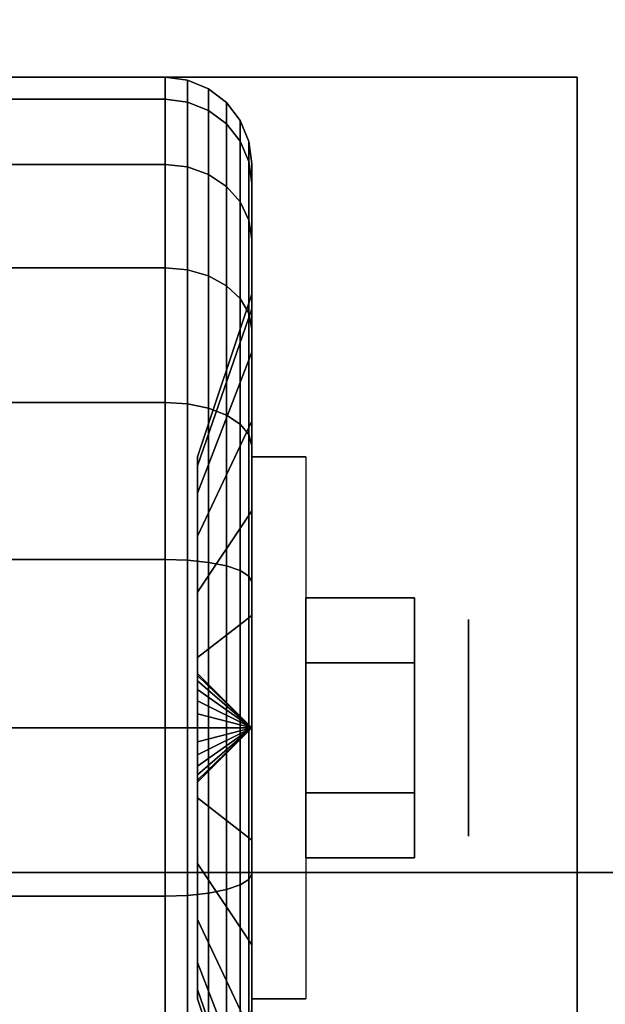
# Model space of a CAD drawing. Extents: x -49.5 to 49.5, y -18.5 to 18.5.
# Drawn here: x -4.3 to -3.3, y -9.7 to -8 of the extents above; entities that cross this region are included whole.
import ezdxf

# ---------------------------------------------------------------- set-up
doc = ezdxf.new("R2010")
doc.units = 0
for name, color, linetype in [('3D', 254, 'CONTINUOUS'), ('3D-BLACK', 250, 'CONTINUOUS'), ('3D-CHROME', 254, 'CONTINUOUS'), ('3D-FLAT', 7, 'CONTINUOUS'), ('3D-NON', 43, 'CONTINUOUS')]:
    doc.layers.add(name, color=color, linetype=linetype)

msp = doc.modelspace()

# ---------------------------------------------------------------- linework, layer by layer
at = {"layer": '3D', "extrusion": (-1, 0, 0)}
msp.add_circle((9.25, 1.125, 3.5625), 0.1875, dxfattribs=at)
at = {"layer": '3D', "extrusion": (1, 0, 0)}
msp.add_arc((-9.25, 1.125, -3.9375), 0.4688, 180, 0, dxfattribs=at)
at = {"layer": '3D'}
for points in [[(-3.9375, -9.25, 1.125), (-4.0312, -9.1562, 1.125), (-4.0312, -9.1594, 1.1007), (-3.9375, -9.25, 1.125)], [(-3.9375, -9.25, 1.125), (-4.0312, -9.1594, 1.1493), (-4.0312, -9.1562, 1.125), (-3.9375, -9.25, 1.125)], [(-3.9375, -9.25, 1.125), (-4.0312, -9.1594, 1.1007), (-4.0312, -9.1688, 1.0781), (-3.9375, -9.25, 1.125)], [(-3.9375, -9.25, 1.125), (-4.0312, -9.1688, 1.1719), (-4.0312, -9.1594, 1.1493), (-3.9375, -9.25, 1.125)], [(-3.9375, -9.25, 1.125), (-4.0312, -9.1688, 1.0781), (-4.0312, -9.1837, 1.0587), (-3.9375, -9.25, 1.125)], [(-3.9375, -9.25, 1.125), (-4.0312, -9.1837, 1.1913), (-4.0312, -9.1688, 1.1719), (-3.9375, -9.25, 1.125)], [(-3.9375, -9.25, 1.125), (-4.0312, -9.1837, 1.0587), (-4.0312, -9.2031, 1.0438), (-3.9375, -9.25, 1.125)], [(-3.9375, -9.25, 1.125), (-4.0312, -9.2031, 1.2062), (-4.0312, -9.1837, 1.1913), (-3.9375, -9.25, 1.125)], [(-3.9375, -9.25, 1.125), (-4.0312, -9.2031, 1.0438), (-4.0312, -9.2257, 1.0344), (-3.9375, -9.25, 1.125)], [(-3.9375, -9.25, 1.125), (-4.0312, -9.2257, 1.2156), (-4.0312, -9.2031, 1.2062), (-3.9375, -9.25, 1.125)], [(-3.9375, -9.25, 1.125), (-4.0312, -9.2257, 1.0344), (-4.0312, -9.25, 1.0312), (-3.9375, -9.25, 1.125)], [(-3.9375, -9.25, 1.125), (-4.0312, -9.25, 1.2188), (-4.0312, -9.2257, 1.2156), (-3.9375, -9.25, 1.125)], [(-3.9375, -9.25, 1.125), (-4.0312, -9.3406, 1.1007), (-4.0312, -9.3438, 1.125), (-3.9375, -9.25, 1.125)], [(-3.9375, -9.25, 1.125), (-4.0312, -9.3312, 1.0781), (-4.0312, -9.3406, 1.1007), (-3.9375, -9.25, 1.125)], [(-3.9375, -9.25, 1.125), (-4.0312, -9.3163, 1.0587), (-4.0312, -9.3312, 1.0781), (-3.9375, -9.25, 1.125)], [(-3.9375, -9.25, 1.125), (-4.0312, -9.2969, 1.0438), (-4.0312, -9.3163, 1.0587), (-3.9375, -9.25, 1.125)], [(-3.9375, -9.25, 1.125), (-4.0312, -9.2743, 1.0344), (-4.0312, -9.2969, 1.0438), (-3.9375, -9.25, 1.125)], [(-3.9375, -9.25, 1.125), (-4.0312, -9.25, 1.0312), (-4.0312, -9.2743, 1.0344), (-3.9375, -9.25, 1.125)], [(-3.9375, -9.25, 1.125), (-4.0312, -9.2743, 1.2156), (-4.0312, -9.25, 1.2188), (-3.9375, -9.25, 1.125)], [(-3.9375, -9.25, 1.125), (-4.0312, -9.2969, 1.2062), (-4.0312, -9.2743, 1.2156), (-3.9375, -9.25, 1.125)], [(-3.9375, -9.25, 1.125), (-4.0312, -9.3163, 1.1913), (-4.0312, -9.2969, 1.2062), (-3.9375, -9.25, 1.125)], [(-3.9375, -9.25, 1.125), (-4.0312, -9.3312, 1.1719), (-4.0312, -9.3163, 1.1913), (-3.9375, -9.25, 1.125)], [(-3.9375, -9.25, 1.125), (-4.0312, -9.3406, 1.1493), (-4.0312, -9.3312, 1.1719), (-3.9375, -9.25, 1.125)], [(-3.9375, -9.25, 1.125), (-4.0312, -9.3438, 1.125), (-4.0312, -9.3406, 1.1493), (-3.9375, -9.25, 1.125)]]:
    msp.add_3dface(points, dxfattribs=at)
at = {"layer": '3D-BLACK'}
for points in [[(-2.5, 15.5, 36), (-24.5, 15.5, 36), (-24.5, -9.5, 36), (-2.5, -9.5, 36)], [(-2.5, 15.5, 35), (-24.5, 15.5, 35), (-24.5, -9.5, 35), (-2.5, -9.5, 35)], [(-4.9125, -8.1633, 0.8338), (-4.0875, -8.1633, 0.8338), (-4.0875, -8.125, 1.125), (-4.9125, -8.125, 1.125)], [(-4.9125, -8.125, 1.125), (-4.0875, -8.125, 1.125), (-4.0875, -8.1633, 1.4162), (-4.9125, -8.1633, 1.4162)], [(-4.0875, -8.1633, 0.8338), (-4.0487, -8.1683, 0.8352), (-4.0487, -8.1301, 1.125), (-4.0875, -8.125, 1.125)], [(-4.0875, -8.125, 1.125), (-4.0487, -8.1301, 1.125), (-4.0487, -8.1683, 1.4148), (-4.0875, -8.1633, 1.4162)], [(-4.0487, -8.1683, 0.8352), (-4.0125, -8.1827, 0.839), (-4.0125, -8.1451, 1.125), (-4.0487, -8.1301, 1.125)], [(-4.0487, -8.1301, 1.125), (-4.0125, -8.1451, 1.125), (-4.0125, -8.1827, 1.411), (-4.0487, -8.1683, 1.4148)], [(-4.0125, -8.1827, 0.839), (-3.9814, -8.2058, 0.8452), (-3.9814, -8.1689, 1.125), (-4.0125, -8.1451, 1.125)], [(-4.0125, -8.1451, 1.125), (-3.9814, -8.1689, 1.125), (-3.9814, -8.2058, 1.4048), (-4.0125, -8.1827, 1.411)], [(-4.9125, -8.2757, 0.5625), (-4.0875, -8.2757, 0.5625), (-4.0875, -8.1633, 0.8338), (-4.9125, -8.1633, 0.8338)], [(-4.9125, -8.1633, 1.4162), (-4.0875, -8.1633, 1.4162), (-4.0875, -8.2757, 1.6875), (-4.9125, -8.2757, 1.6875)], [(-4.0875, -8.2757, 0.5625), (-4.0487, -8.2801, 0.5651), (-4.0487, -8.1683, 0.8352), (-4.0875, -8.1633, 0.8338)], [(-4.0875, -8.1633, 1.4162), (-4.0487, -8.1683, 1.4148), (-4.0487, -8.2801, 1.6849), (-4.0875, -8.2757, 1.6875)], [(-4.0487, -8.2801, 0.5651), (-4.0125, -8.2931, 0.5725), (-4.0125, -8.1827, 0.839), (-4.0487, -8.1683, 0.8352)], [(-4.0487, -8.1683, 1.4148), (-4.0125, -8.1827, 1.411), (-4.0125, -8.2931, 1.6775), (-4.0487, -8.2801, 1.6849)], [(-3.9814, -8.2058, 0.8452), (-3.9576, -8.2358, 0.8532), (-3.9576, -8.2, 1.125), (-3.9814, -8.1689, 1.125)], [(-3.9814, -8.1689, 1.125), (-3.9576, -8.2, 1.125), (-3.9576, -8.2358, 1.3968), (-3.9814, -8.2058, 1.4048)], [(-4.0125, -8.2931, 0.5725), (-3.9814, -8.3138, 0.5845), (-3.9814, -8.2058, 0.8452), (-4.0125, -8.1827, 0.839)], [(-4.0125, -8.1827, 1.411), (-3.9814, -8.2058, 1.4048), (-3.9814, -8.3138, 1.6655), (-4.0125, -8.2931, 1.6775)], [(-3.9814, -8.3138, 0.5845), (-3.9576, -8.3407, 0.6), (-3.9576, -8.2358, 0.8532), (-3.9814, -8.2058, 0.8452)], [(-3.9814, -8.2058, 1.4048), (-3.9576, -8.2358, 1.3968), (-3.9576, -8.3407, 1.65), (-3.9814, -8.3138, 1.6655)], [(-3.9576, -8.2358, 0.8532), (-3.9426, -8.2707, 0.8626), (-3.9426, -8.2362, 1.125), (-3.9576, -8.2, 1.125)], [(-3.9576, -8.2, 1.125), (-3.9426, -8.2362, 1.125), (-3.9426, -8.2707, 1.3874), (-3.9576, -8.2358, 1.3968)], [(-3.9576, -8.3407, 0.6), (-3.9426, -8.372, 0.6181), (-3.9426, -8.2707, 0.8626), (-3.9576, -8.2358, 0.8532)], [(-3.9576, -8.2358, 1.3968), (-3.9426, -8.2707, 1.3874), (-3.9426, -8.372, 1.6319), (-3.9576, -8.3407, 1.65)], [(-3.9426, -8.2707, 0.8626), (-3.9375, -8.3082, 0.8727), (-3.9375, -8.275, 1.125), (-3.9426, -8.2362, 1.125)], [(-3.9426, -8.2362, 1.125), (-3.9375, -8.275, 1.125), (-3.9375, -8.3082, 1.3773), (-3.9426, -8.2707, 1.3874)], [(-3.9426, -8.372, 0.6181), (-3.9375, -8.4056, 0.6375), (-3.9375, -8.3082, 0.8727), (-3.9426, -8.2707, 0.8626)], [(-3.9426, -8.2707, 1.3874), (-3.9375, -8.3082, 1.3773), (-3.9375, -8.4056, 1.6125), (-3.9426, -8.372, 1.6319)], [(-4.9125, -8.4545, 0.3295), (-4.0875, -8.4545, 0.3295), (-4.0875, -8.2757, 0.5625), (-4.9125, -8.2757, 0.5625)], [(-4.9125, -8.2757, 1.6875), (-4.0875, -8.2757, 1.6875), (-4.0875, -8.4545, 1.9205), (-4.9125, -8.4545, 1.9205)], [(-4.0875, -8.4545, 0.3295), (-4.0487, -8.4581, 0.3331), (-4.0487, -8.2801, 0.5651), (-4.0875, -8.2757, 0.5625)], [(-4.0875, -8.2757, 1.6875), (-4.0487, -8.2801, 1.6849), (-4.0487, -8.4581, 1.9169), (-4.0875, -8.4545, 1.9205)], [(-4.0487, -8.4581, 0.3331), (-4.0125, -8.4687, 0.3437), (-4.0125, -8.2931, 0.5725), (-4.0487, -8.2801, 0.5651)], [(-4.0487, -8.2801, 1.6849), (-4.0125, -8.2931, 1.6775), (-4.0125, -8.4687, 1.9063), (-4.0487, -8.4581, 1.9169)], [(-3.9375, -8.3082, 0.8727), (-3.9375, -8.5256, 0.9309), (-3.9375, -8.5, 1.125), (-3.9375, -8.275, 1.125)], [(-3.9375, -8.275, 1.125), (-3.9375, -8.5, 1.125), (-3.9375, -8.5256, 1.3191), (-3.9375, -8.3082, 1.3773)], [(-4.0125, -8.4687, 0.3437), (-3.9814, -8.4856, 0.3606), (-3.9814, -8.3138, 0.5845), (-4.0125, -8.2931, 0.5725)], [(-4.0125, -8.2931, 1.6775), (-3.9814, -8.3138, 1.6655), (-3.9814, -8.4856, 1.8894), (-4.0125, -8.4687, 1.9063)], [(-3.9375, -8.4056, 0.6375), (-3.9375, -8.6005, 0.75), (-3.9375, -8.5256, 0.9309), (-3.9375, -8.3082, 0.8727)], [(-3.9375, -8.3082, 1.3773), (-3.9375, -8.5256, 1.3191), (-3.9375, -8.6005, 1.5), (-3.9375, -8.4056, 1.6125)], [(-3.9814, -8.4856, 0.3606), (-3.9576, -8.5075, 0.3825), (-3.9576, -8.3407, 0.6), (-3.9814, -8.3138, 0.5845)], [(-3.9814, -8.3138, 1.6655), (-3.9576, -8.3407, 1.65), (-3.9576, -8.5075, 1.8675), (-3.9814, -8.4856, 1.8894)], [(-3.9576, -8.5075, 0.3825), (-3.9426, -8.5331, 0.4081), (-3.9426, -8.372, 0.6181), (-3.9576, -8.3407, 0.6)], [(-3.9576, -8.3407, 1.65), (-3.9426, -8.372, 1.6319), (-3.9426, -8.5331, 1.8419), (-3.9576, -8.5075, 1.8675)], [(-3.9426, -8.5331, 0.4081), (-3.9375, -8.5606, 0.4356), (-3.9375, -8.4056, 0.6375), (-3.9426, -8.372, 0.6181)], [(-3.9426, -8.372, 1.6319), (-3.9375, -8.4056, 1.6125), (-3.9375, -8.5606, 1.8144), (-3.9426, -8.5331, 1.8419)], [(-3.9375, -8.5606, 0.4356), (-3.9375, -8.7197, 0.5947), (-3.9375, -8.6005, 0.75), (-3.9375, -8.4056, 0.6375)], [(-3.9375, -8.4056, 1.6125), (-3.9375, -8.6005, 1.5), (-3.9375, -8.7197, 1.6553), (-3.9375, -8.5606, 1.8144)], [(-4.9125, -8.6875, 0.1507), (-4.0875, -8.6875, 0.1507), (-4.0875, -8.4545, 0.3295), (-4.9125, -8.4545, 0.3295)], [(-4.9125, -8.4545, 1.9205), (-4.0875, -8.4545, 1.9205), (-4.0875, -8.6875, 2.0993), (-4.9125, -8.6875, 2.0993)], [(-4.0875, -8.6875, 0.1507), (-4.0487, -8.6901, 0.1551), (-4.0487, -8.4581, 0.3331), (-4.0875, -8.4545, 0.3295)], [(-4.0875, -8.4545, 1.9205), (-4.0487, -8.4581, 1.9169), (-4.0487, -8.6901, 2.0949), (-4.0875, -8.6875, 2.0993)], [(-4.0487, -8.6901, 0.1551), (-4.0125, -8.6975, 0.1681), (-4.0125, -8.4687, 0.3437), (-4.0487, -8.4581, 0.3331)], [(-4.0487, -8.4581, 1.9169), (-4.0125, -8.4687, 1.9063), (-4.0125, -8.6975, 2.0819), (-4.0487, -8.6901, 2.0949)], [(-4.0125, -8.6975, 0.1681), (-3.9814, -8.7095, 0.1888), (-3.9814, -8.4856, 0.3606), (-4.0125, -8.4687, 0.3437)], [(-4.0125, -8.4687, 1.9063), (-3.9814, -8.4856, 1.8894), (-3.9814, -8.7095, 2.0612), (-4.0125, -8.6975, 2.0819)], [(-3.9814, -8.7095, 0.1888), (-3.9576, -8.725, 0.2157), (-3.9576, -8.5075, 0.3825), (-3.9814, -8.4856, 0.3606)], [(-3.9814, -8.4856, 1.8894), (-3.9576, -8.5075, 1.8675), (-3.9576, -8.725, 2.0343), (-3.9814, -8.7095, 2.0612)], [(-3.9375, -8.5256, 0.9309), (-4.0312, -8.7972, 1.0037), (-4.0312, -8.7812, 1.125), (-3.9375, -8.5, 1.125)], [(-3.9375, -8.5, 1.125), (-4.0312, -8.7812, 1.125), (-4.0312, -8.7972, 1.2463), (-3.9375, -8.5256, 1.3191)], [(-3.9576, -8.725, 0.2157), (-3.9426, -8.7431, 0.247), (-3.9426, -8.5331, 0.4081), (-3.9576, -8.5075, 0.3825)], [(-3.9576, -8.5075, 1.8675), (-3.9426, -8.5331, 1.8419), (-3.9426, -8.7431, 2.003), (-3.9576, -8.725, 2.0343)], [(-3.9375, -8.6005, 0.75), (-4.0312, -8.8441, 0.8906), (-4.0312, -8.7972, 1.0037), (-3.9375, -8.5256, 0.9309)], [(-3.9375, -8.5256, 1.3191), (-4.0312, -8.7972, 1.2463), (-4.0312, -8.8441, 1.3594), (-3.9375, -8.6005, 1.5)], [(-3.9426, -8.7431, 0.247), (-3.9375, -8.7625, 0.2806), (-3.9375, -8.5606, 0.4356), (-3.9426, -8.5331, 0.4081)], [(-3.9426, -8.5331, 1.8419), (-3.9375, -8.5606, 1.8144), (-3.9375, -8.7625, 1.9694), (-3.9426, -8.7431, 2.003)], [(-3.9375, -8.7625, 0.2806), (-3.9375, -8.875, 0.4755), (-3.9375, -8.7197, 0.5947), (-3.9375, -8.5606, 0.4356)], [(-3.9375, -8.5606, 1.8144), (-3.9375, -8.7197, 1.6553), (-3.9375, -8.875, 1.7745), (-3.9375, -8.7625, 1.9694)], [(-3.9375, -8.7197, 0.5947), (-4.0312, -8.9185, 0.7935), (-4.0312, -8.8441, 0.8906), (-3.9375, -8.6005, 0.75)], [(-3.9375, -8.6005, 1.5), (-4.0312, -8.8441, 1.3594), (-4.0312, -8.9185, 1.4565), (-3.9375, -8.7197, 1.6553)], [(-4.9125, -8.9588, 0.0383), (-4.0875, -8.9588, 0.0383), (-4.0875, -8.6875, 0.1507), (-4.9125, -8.6875, 0.1507)], [(-4.9125, -8.6875, 2.0993), (-4.0875, -8.6875, 2.0993), (-4.0875, -8.9588, 2.2117), (-4.9125, -8.9588, 2.2117)], [(-4.0875, -8.9588, 0.0383), (-4.0487, -8.9602, 0.0433), (-4.0487, -8.6901, 0.1551), (-4.0875, -8.6875, 0.1507)], [(-4.0875, -8.6875, 2.0993), (-4.0487, -8.6901, 2.0949), (-4.0487, -8.9602, 2.2067), (-4.0875, -8.9588, 2.2117)], [(-4.0487, -8.9602, 0.0433), (-4.0125, -8.964, 0.0577), (-4.0125, -8.6975, 0.1681), (-4.0487, -8.6901, 0.1551)], [(-4.0487, -8.6901, 2.0949), (-4.0125, -8.6975, 2.0819), (-4.0125, -8.964, 2.1923), (-4.0487, -8.9602, 2.2067)], [(-4.0125, -8.964, 0.0577), (-3.9814, -8.9702, 0.0808), (-3.9814, -8.7095, 0.1888), (-4.0125, -8.6975, 0.1681)], [(-4.0125, -8.6975, 2.0819), (-3.9814, -8.7095, 2.0612), (-3.9814, -8.9702, 2.1692), (-4.0125, -8.964, 2.1923)], [(-3.9814, -8.9702, 0.0808), (-3.9576, -8.9782, 0.1108), (-3.9576, -8.725, 0.2157), (-3.9814, -8.7095, 0.1888)], [(-3.9814, -8.7095, 2.0612), (-3.9576, -8.725, 2.0343), (-3.9576, -8.9782, 2.1392), (-3.9814, -8.9702, 2.1692)], [(-3.9375, -8.875, 0.4755), (-4.0312, -9.0156, 0.7191), (-4.0312, -8.9185, 0.7935), (-3.9375, -8.7197, 0.5947)], [(-3.9375, -8.7197, 1.6553), (-4.0312, -8.9185, 1.4565), (-4.0312, -9.0156, 1.5309), (-3.9375, -8.875, 1.7745)], [(-3.9576, -8.9782, 0.1108), (-3.9426, -8.9876, 0.1457), (-3.9426, -8.7431, 0.247), (-3.9576, -8.725, 0.2157)], [(-3.9576, -8.725, 2.0343), (-3.9426, -8.7431, 2.003), (-3.9426, -8.9876, 2.1043), (-3.9576, -8.9782, 2.1392)], [(-3.9426, -8.9876, 0.1457), (-3.9375, -8.9977, 0.1832), (-3.9375, -8.7625, 0.2806), (-3.9426, -8.7431, 0.247)], [(-3.9426, -8.7431, 2.003), (-3.9375, -8.7625, 1.9694), (-3.9375, -8.9977, 2.0668), (-3.9426, -8.9876, 2.1043)], [(-3.9375, -8.9977, 0.1832), (-3.9375, -9.0559, 0.4006), (-3.9375, -8.875, 0.4755), (-3.9375, -8.7625, 0.2806)], [(-3.9375, -8.7625, 1.9694), (-3.9375, -8.875, 1.7745), (-3.9375, -9.0559, 1.8494), (-3.9375, -8.9977, 2.0668)], [(-3.9375, -9.0559, 0.4006), (-4.0312, -9.1287, 0.6722), (-4.0312, -9.0156, 0.7191), (-3.9375, -8.875, 0.4755)], [(-3.9375, -8.875, 1.7745), (-4.0312, -9.0156, 1.5309), (-4.0312, -9.1287, 1.5778), (-3.9375, -9.0559, 1.8494)], [(-4.9125, -9.25), (-4.0875, -9.25), (-4.0875, -8.9588, 0.0383), (-4.9125, -8.9588, 0.0383)], [(-4.9125, -8.9588, 2.2117), (-4.0875, -8.9588, 2.2117), (-4.0875, -9.25, 2.25), (-4.9125, -9.25, 2.25)], [(-4.0875, -9.25), (-4.0487, -9.25, 0.0051), (-4.0487, -8.9602, 0.0433), (-4.0875, -8.9588, 0.0383)], [(-4.0875, -8.9588, 2.2117), (-4.0487, -8.9602, 2.2067), (-4.0487, -9.25, 2.2449), (-4.0875, -9.25, 2.25)], [(-4.0487, -9.25, 0.0051), (-4.0125, -9.25, 0.0201), (-4.0125, -8.964, 0.0577), (-4.0487, -8.9602, 0.0433)], [(-4.0487, -8.9602, 2.2067), (-4.0125, -8.964, 2.1923), (-4.0125, -9.25, 2.2299), (-4.0487, -9.25, 2.2449)], [(-4.0125, -9.25, 0.0201), (-3.9814, -9.25, 0.0439), (-3.9814, -8.9702, 0.0808), (-4.0125, -8.964, 0.0577)], [(-4.0125, -8.964, 2.1923), (-3.9814, -8.9702, 2.1692), (-3.9814, -9.25, 2.2061), (-4.0125, -9.25, 2.2299)], [(-3.9814, -9.25, 0.0439), (-3.9576, -9.25, 0.075), (-3.9576, -8.9782, 0.1108), (-3.9814, -8.9702, 0.0808)], [(-3.9814, -8.9702, 2.1692), (-3.9576, -8.9782, 2.1392), (-3.9576, -9.25, 2.175), (-3.9814, -9.25, 2.2061)], [(-3.9576, -9.25, 0.075), (-3.9426, -9.25, 0.1112), (-3.9426, -8.9876, 0.1457), (-3.9576, -8.9782, 0.1108)], [(-3.9576, -8.9782, 2.1392), (-3.9426, -8.9876, 2.1043), (-3.9426, -9.25, 2.1388), (-3.9576, -9.25, 2.175)], [(-3.9426, -9.25, 0.1112), (-3.9375, -9.25, 0.15), (-3.9375, -8.9977, 0.1832), (-3.9426, -8.9876, 0.1457)], [(-3.9426, -8.9876, 2.1043), (-3.9375, -8.9977, 2.0668), (-3.9375, -9.25, 2.1), (-3.9426, -9.25, 2.1388)], [(-3.9375, -9.25, 0.15), (-3.9375, -9.25, 0.375), (-3.9375, -9.0559, 0.4006), (-3.9375, -8.9977, 0.1832)], [(-3.9375, -8.9977, 2.0668), (-3.9375, -9.0559, 1.8494), (-3.9375, -9.25, 1.875), (-3.9375, -9.25, 2.1)], [(-3.9375, -9.25, 0.375), (-4.0312, -9.25, 0.6562), (-4.0312, -9.1287, 0.6722), (-3.9375, -9.0559, 0.4006)], [(-3.9375, -9.0559, 1.8494), (-4.0312, -9.1287, 1.5778), (-4.0312, -9.25, 1.5938), (-3.9375, -9.25, 1.875)], [(-4.9125, -9.5412, 0.0383), (-4.0875, -9.5412, 0.0383), (-4.0875, -9.25), (-4.9125, -9.25)], [(-4.9125, -9.25, 2.25), (-4.0875, -9.25, 2.25), (-4.0875, -9.5412, 2.2117), (-4.9125, -9.5412, 2.2117)], [(-4.0875, -9.5412, 0.0383), (-4.0487, -9.5398, 0.0433), (-4.0487, -9.25, 0.0051), (-4.0875, -9.25)], [(-4.0875, -9.25, 2.25), (-4.0487, -9.25, 2.2449), (-4.0487, -9.5398, 2.2067), (-4.0875, -9.5412, 2.2117)], [(-4.0487, -9.5398, 0.0433), (-4.0125, -9.536, 0.0577), (-4.0125, -9.25, 0.0201), (-4.0487, -9.25, 0.0051)], [(-4.0487, -9.25, 2.2449), (-4.0125, -9.25, 2.2299), (-4.0125, -9.536, 2.1923), (-4.0487, -9.5398, 2.2067)], [(-3.9375, -9.4441, 0.4006), (-4.0312, -9.3713, 0.6722), (-4.0312, -9.25, 0.6562), (-3.9375, -9.25, 0.375)], [(-3.9375, -9.25, 1.875), (-4.0312, -9.25, 1.5938), (-4.0312, -9.3713, 1.5778), (-3.9375, -9.4441, 1.8494)], [(-4.0125, -9.536, 0.0577), (-3.9814, -9.5298, 0.0808), (-3.9814, -9.25, 0.0439), (-4.0125, -9.25, 0.0201)], [(-4.0125, -9.25, 2.2299), (-3.9814, -9.25, 2.2061), (-3.9814, -9.5298, 2.1692), (-4.0125, -9.536, 2.1923)], [(-3.9814, -9.5298, 0.0808), (-3.9576, -9.5218, 0.1108), (-3.9576, -9.25, 0.075), (-3.9814, -9.25, 0.0439)], [(-3.9814, -9.25, 2.2061), (-3.9576, -9.25, 2.175), (-3.9576, -9.5218, 2.1392), (-3.9814, -9.5298, 2.1692)], [(-3.9576, -9.5218, 0.1108), (-3.9426, -9.5124, 0.1457), (-3.9426, -9.25, 0.1112), (-3.9576, -9.25, 0.075)], [(-3.9576, -9.25, 2.175), (-3.9426, -9.25, 2.1388), (-3.9426, -9.5124, 2.1043), (-3.9576, -9.5218, 2.1392)], [(-3.9426, -9.5124, 0.1457), (-3.9375, -9.5023, 0.1832), (-3.9375, -9.25, 0.15), (-3.9426, -9.25, 0.1112)], [(-3.9426, -9.25, 2.1388), (-3.9375, -9.25, 2.1), (-3.9375, -9.5023, 2.0668), (-3.9426, -9.5124, 2.1043)], [(-3.9375, -9.5023, 0.1832), (-3.9375, -9.4441, 0.4006), (-3.9375, -9.25, 0.375), (-3.9375, -9.25, 0.15)], [(-3.9375, -9.25, 2.1), (-3.9375, -9.25, 1.875), (-3.9375, -9.4441, 1.8494), (-3.9375, -9.5023, 2.0668)], [(-3.9375, -9.625, 0.4755), (-4.0312, -9.4844, 0.7191), (-4.0312, -9.3713, 0.6722), (-3.9375, -9.4441, 0.4006)], [(-3.9375, -9.4441, 1.8494), (-4.0312, -9.3713, 1.5778), (-4.0312, -9.4844, 1.5309), (-3.9375, -9.625, 1.7745)], [(-3.9375, -9.7375, 0.2806), (-3.9375, -9.625, 0.4755), (-3.9375, -9.4441, 0.4006), (-3.9375, -9.5023, 0.1832)], [(-3.9375, -9.5023, 2.0668), (-3.9375, -9.4441, 1.8494), (-3.9375, -9.625, 1.7745), (-3.9375, -9.7375, 1.9694)], [(-2.5, -9.5, 35), (-24.5, -9.5, 35), (-24.5, -9.5, 36), (-2.5, -9.5, 36)], [(-3.9375, -9.7803, 0.5947), (-4.0312, -9.5815, 0.7935), (-4.0312, -9.4844, 0.7191), (-3.9375, -9.625, 0.4755)], [(-3.9375, -9.625, 1.7745), (-4.0312, -9.4844, 1.5309), (-4.0312, -9.5815, 1.4565), (-3.9375, -9.7803, 1.6553)], [(-3.9576, -9.775, 0.2157), (-3.9426, -9.7569, 0.247), (-3.9426, -9.5124, 0.1457), (-3.9576, -9.5218, 0.1108)], [(-3.9576, -9.5218, 2.1392), (-3.9426, -9.5124, 2.1043), (-3.9426, -9.7569, 2.003), (-3.9576, -9.775, 2.0343)], [(-3.9426, -9.7569, 0.247), (-3.9375, -9.7375, 0.2806), (-3.9375, -9.5023, 0.1832), (-3.9426, -9.5124, 0.1457)], [(-3.9426, -9.5124, 2.1043), (-3.9375, -9.5023, 2.0668), (-3.9375, -9.7375, 1.9694), (-3.9426, -9.7569, 2.003)], [(-4.0125, -9.8025, 0.1681), (-3.9814, -9.7905, 0.1888), (-3.9814, -9.5298, 0.0808), (-4.0125, -9.536, 0.0577)], [(-4.0125, -9.536, 2.1923), (-3.9814, -9.5298, 2.1692), (-3.9814, -9.7905, 2.0612), (-4.0125, -9.8025, 2.0819)], [(-3.9814, -9.7905, 0.1888), (-3.9576, -9.775, 0.2157), (-3.9576, -9.5218, 0.1108), (-3.9814, -9.5298, 0.0808)], [(-3.9814, -9.5298, 2.1692), (-3.9576, -9.5218, 2.1392), (-3.9576, -9.775, 2.0343), (-3.9814, -9.7905, 2.0612)], [(-4.9125, -9.8125, 0.1507), (-4.0875, -9.8125, 0.1507), (-4.0875, -9.5412, 0.0383), (-4.9125, -9.5412, 0.0383)], [(-4.9125, -9.5412, 2.2117), (-4.0875, -9.5412, 2.2117), (-4.0875, -9.8125, 2.0993), (-4.9125, -9.8125, 2.0993)], [(-4.0875, -9.8125, 0.1507), (-4.0487, -9.8099, 0.1551), (-4.0487, -9.5398, 0.0433), (-4.0875, -9.5412, 0.0383)], [(-4.0875, -9.5412, 2.2117), (-4.0487, -9.5398, 2.2067), (-4.0487, -9.8099, 2.0949), (-4.0875, -9.8125, 2.0993)], [(-4.0487, -9.8099, 0.1551), (-4.0125, -9.8025, 0.1681), (-4.0125, -9.536, 0.0577), (-4.0487, -9.5398, 0.0433)], [(-4.0487, -9.5398, 2.2067), (-4.0125, -9.536, 2.1923), (-4.0125, -9.8025, 2.0819), (-4.0487, -9.8099, 2.0949)], [(-3.9375, -9.8995, 0.75), (-4.0312, -9.6559, 0.8906), (-4.0312, -9.5815, 0.7935), (-3.9375, -9.7803, 0.5947)], [(-3.9375, -9.7803, 1.6553), (-4.0312, -9.5815, 1.4565), (-4.0312, -9.6559, 1.3594), (-3.9375, -9.8995, 1.5)], [(-3.9375, -9.9394, 0.4356), (-3.9375, -9.7803, 0.5947), (-3.9375, -9.625, 0.4755), (-3.9375, -9.7375, 0.2806)], [(-3.9375, -9.7375, 1.9694), (-3.9375, -9.625, 1.7745), (-3.9375, -9.7803, 1.6553), (-3.9375, -9.9394, 1.8144)], [(-3.9375, -9.9744, 0.9309), (-4.0312, -9.7028, 1.0037), (-4.0312, -9.6559, 0.8906), (-3.9375, -9.8995, 0.75)], [(-3.9375, -9.8995, 1.5), (-4.0312, -9.6559, 1.3594), (-4.0312, -9.7028, 1.2463), (-3.9375, -9.9744, 1.3191)], [(-3.9375, -10, 1.125), (-4.0312, -9.7188, 1.125), (-4.0312, -9.7028, 1.0037), (-3.9375, -9.9744, 0.9309)], [(-3.9375, -9.9744, 1.3191), (-4.0312, -9.7028, 1.2463), (-4.0312, -9.7188, 1.125), (-3.9375, -10, 1.125)]]:
    msp.add_3dface(points, dxfattribs=at)
at = {"layer": '3D-CHROME'}
for points in [[(-3.6562, -9.025, 1.125), (-3.8438, -9.025, 1.125), (-3.8438, -9.1375, 0.9301), (-3.6562, -9.1375, 0.9301)], [(-3.6562, -9.1375, 1.3199), (-3.8438, -9.1375, 1.3199), (-3.8438, -9.025, 1.125), (-3.6562, -9.025, 1.125)], [(-3.6562, -9.3625, 1.3199), (-3.8438, -9.3625, 1.3199), (-3.8438, -9.1375, 1.3199), (-3.6562, -9.1375, 1.3199)], [(-3.6562, -9.1375, 0.9301), (-3.8438, -9.1375, 0.9301), (-3.8438, -9.3625, 0.9301), (-3.6562, -9.3625, 0.9301)], [(-3.6562, -9.475, 1.125), (-3.8438, -9.475, 1.125), (-3.8438, -9.3625, 1.3199), (-3.6562, -9.3625, 1.3199)], [(-3.6562, -9.3625, 0.9301), (-3.8438, -9.3625, 0.9301), (-3.8438, -9.475, 1.125), (-3.6562, -9.475, 1.125)]]:
    msp.add_3dface(points, dxfattribs=at)
at = {"layer": '3D-FLAT'}
for points in [[(-1.5, 18.5, 25), (-49.5, 18.5, 25), (-49.5, -14.25, 25), (-1.5, -14.25, 25)], [(-1.5, 18.5, 27), (-49.5, 18.5, 27), (-49.5, -14.25, 27), (-1.5, -14.25, 27)], [(-1.6, 18.5, 24.9), (-49.4, 18.5, 24.9), (-49.4, -12.25, 24.9), (-1.6, -12.25, 24.9)], [(-1.6, 18.5, 3), (-49.4, 18.5, 3), (-49.4, -12.25, 3), (-1.6, -12.25, 3)], [(-3.375, -8.125, 3), (-5.625, -8.125, 3), (-5.625, -10.375, 3), (-3.375, -10.375, 3)], [(-3.375, -8.125, 2.8125), (-5.625, -8.125, 2.8125), (-5.625, -10.375, 2.8125), (-3.375, -10.375, 2.8125)], [(-3.9375, -8.7812, 2.8125), (-3.8438, -8.7812, 2.8125), (-3.8438, -9.7188, 2.8125), (-3.9375, -9.7188, 2.8125)], [(-24.5, -9.5, 38.5), (-25.5, -10.5, 38.5), (-1.5, -10.5, 38.5), (-2.5, -9.5, 38.5)], [(-24.5, -9.5, 36), (-25.5, -10.5, 36), (-1.5, -10.5, 36), (-2.5, -9.5, 36)]]:
    msp.add_3dface(points, dxfattribs=at)
at = {"layer": '3D-NON'}
for points in [[(-3.375, -8.125, 2.8125), (-5.625, -8.125, 2.8125), (-5.625, -8.125, 3), (-3.375, -8.125, 3)], [(-3.375, -8.125, 2.8125), (-3.375, -10.375, 2.8125), (-3.375, -10.375, 3), (-3.375, -8.125, 3)], [(-4.0312, -9.1562, 1.125), (-4.0312, -8.7812, 1.125), (-4.0312, -8.7972, 1.0037), (-4.0312, -9.1594, 1.1007)], [(-4.0312, -9.1594, 1.1493), (-4.0312, -8.7972, 1.2463), (-4.0312, -8.7812, 1.125), (-4.0312, -9.1562, 1.125)], [(-3.9375, -8.7812, 1.125), (-3.8438, -8.7812, 1.125), (-3.8438, -8.7812, 2.8125), (-3.9375, -8.7812, 2.8125)], [(-4.0312, -9.1594, 1.1007), (-4.0312, -8.7972, 1.0037), (-4.0312, -8.8441, 0.8906), (-4.0312, -9.1688, 1.0781)], [(-4.0312, -9.1688, 1.1719), (-4.0312, -8.8441, 1.3594), (-4.0312, -8.7972, 1.2463), (-4.0312, -9.1594, 1.1493)], [(-4.0312, -9.1688, 1.0781), (-4.0312, -8.8441, 0.8906), (-4.0312, -8.9185, 0.7935), (-4.0312, -9.1837, 1.0587)], [(-4.0312, -9.1837, 1.1913), (-4.0312, -8.9185, 1.4565), (-4.0312, -8.8441, 1.3594), (-4.0312, -9.1688, 1.1719)], [(-4.0312, -9.1837, 1.0587), (-4.0312, -8.9185, 0.7935), (-4.0312, -9.0156, 0.7191), (-4.0312, -9.2031, 1.0438)], [(-4.0312, -9.2031, 1.2062), (-4.0312, -9.0156, 1.5309), (-4.0312, -8.9185, 1.4565), (-4.0312, -9.1837, 1.1913)], [(-4.0312, -9.2031, 1.0438), (-4.0312, -9.0156, 0.7191), (-4.0312, -9.1287, 0.6722), (-4.0312, -9.2257, 1.0344)], [(-4.0312, -9.2257, 1.2156), (-4.0312, -9.1287, 1.5778), (-4.0312, -9.0156, 1.5309), (-4.0312, -9.2031, 1.2062)], [(-4.0312, -9.2257, 1.0344), (-4.0312, -9.1287, 0.6722), (-4.0312, -9.25, 0.6562), (-4.0312, -9.25, 1.0312)], [(-4.0312, -9.25, 1.2188), (-4.0312, -9.25, 1.5938), (-4.0312, -9.1287, 1.5778), (-4.0312, -9.2257, 1.2156)], [(-4.0312, -9.25, 1.0312), (-4.0312, -9.25, 0.6562), (-4.0312, -9.3713, 0.6722), (-4.0312, -9.2743, 1.0344)], [(-4.0312, -9.2743, 1.2156), (-4.0312, -9.3713, 1.5778), (-4.0312, -9.25, 1.5938), (-4.0312, -9.25, 1.2188)], [(-4.0312, -9.2743, 1.0344), (-4.0312, -9.3713, 0.6722), (-4.0312, -9.4844, 0.7191), (-4.0312, -9.2969, 1.0438)], [(-4.0312, -9.2969, 1.2062), (-4.0312, -9.4844, 1.5309), (-4.0312, -9.3713, 1.5778), (-4.0312, -9.2743, 1.2156)], [(-4.0312, -9.2969, 1.0438), (-4.0312, -9.4844, 0.7191), (-4.0312, -9.5815, 0.7935), (-4.0312, -9.3163, 1.0587)], [(-4.0312, -9.3163, 1.1913), (-4.0312, -9.5815, 1.4565), (-4.0312, -9.4844, 1.5309), (-4.0312, -9.2969, 1.2062)], [(-4.0312, -9.3163, 1.0587), (-4.0312, -9.5815, 0.7935), (-4.0312, -9.6559, 0.8906), (-4.0312, -9.3312, 1.0781)], [(-4.0312, -9.3312, 1.1719), (-4.0312, -9.6559, 1.3594), (-4.0312, -9.5815, 1.4565), (-4.0312, -9.3163, 1.1913)], [(-4.0312, -9.3312, 1.0781), (-4.0312, -9.6559, 0.8906), (-4.0312, -9.7028, 1.0037), (-4.0312, -9.3406, 1.1007)], [(-4.0312, -9.3406, 1.1493), (-4.0312, -9.7028, 1.2463), (-4.0312, -9.6559, 1.3594), (-4.0312, -9.3312, 1.1719)], [(-4.0312, -9.3406, 1.1007), (-4.0312, -9.7028, 1.0037), (-4.0312, -9.7188, 1.125), (-4.0312, -9.3438, 1.125)], [(-4.0312, -9.3438, 1.125), (-4.0312, -9.7188, 1.125), (-4.0312, -9.7028, 1.2463), (-4.0312, -9.3406, 1.1493)], [(-24.5, -9.5, 36), (-2.5, -9.5, 36), (-2.5, -9.5, 38.5), (-24.5, -9.5, 38.5)], [(-3.9375, -9.7188, 2.8125), (-3.8438, -9.7188, 2.8125), (-3.8438, -9.7188, 1.125), (-3.9375, -9.7188, 1.125)]]:
    msp.add_3dface(points, dxfattribs=at)
at = {"layer": '3D-NON', "invisible_edges": 15}
for points in [[(-3.8438, -8.7812, 2.8125), (-3.8438, -8.9375, 2.8125), (-3.8438, -8.8441, 0.8906), (-3.8438, -8.7812, 1.125)], [(-3.8438, -8.9375, 2.8125), (-3.8438, -9.0938, 2.8125), (-3.8438, -9.0156, 0.7191), (-3.8438, -8.8441, 0.8906)], [(-3.8438, -9.0938, 2.8125), (-3.8438, -9.25, 2.8125), (-3.8438, -9.25, 0.6562), (-3.8438, -9.0156, 0.7191)], [(-3.8438, -9.25, 2.8125), (-3.8438, -9.4062, 2.8125), (-3.8438, -9.4844, 0.7191), (-3.8438, -9.25, 0.6562)], [(-3.8438, -9.4062, 2.8125), (-3.8438, -9.5625, 2.8125), (-3.8438, -9.6559, 0.8906), (-3.8438, -9.4844, 0.7191)], [(-3.8438, -9.5625, 2.8125), (-3.8438, -9.7188, 2.8125), (-3.8438, -9.7188, 1.125), (-3.8438, -9.6559, 0.8906)]]:
    msp.add_3dface(points, dxfattribs=at)

doc.saveas('drawing.dxf')
